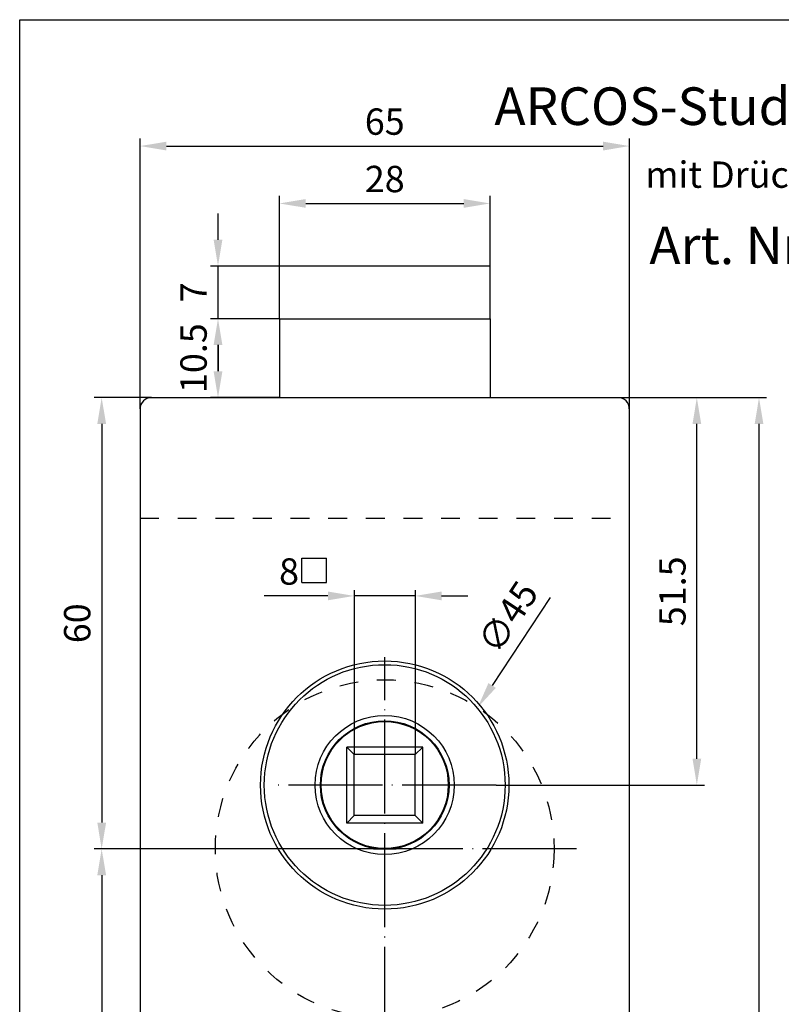
# Model space of a CAD drawing. Extents: x 0 to 197, y 0 to 285.
# Drawn here: x 0 to 101, y 154 to 285 of the extents above; entities that cross this region are included whole.
import ezdxf
from ezdxf.enums import TextEntityAlignment as Align

# ---------------------------------------------------------------- set-up
doc = ezdxf.new("R2010")
doc.units = 0
doc.header["$LTSCALE"] = 25
doc.header["$MEASUREMENT"] = 0
for name, pattern in [('MITTELLINIE', [0.6, 0.5, -0.05, 0, -0.05]), ('MITTELLINIE-K', [0.28, 0.2, -0.04, 0, -0.04]), ('VERDECKT', [0.2, 0.1, -0.1])]:
    doc.linetypes.add(name, pattern=pattern)
doc.layers.get('0').update_dxf_attribs({"linetype": 'CONTINUOUS'})
doc.layers.get('DEFPOINTS').update_dxf_attribs({"linetype": 'CONTINUOUS'})
for name, color, linetype in [('Detail-Rahmen', 7, 'CONTINUOUS'), ('DEUTSCH', 4, 'CONTINUOUS'), ('DICK', 2, 'CONTINUOUS'), ('DUENN', 7, 'CONTINUOUS'), ('MASS', 7, 'CONTINUOUS'), ('MITTELLINIE', 7, 'MITTELLINIE'), ('MITTELLINIE-K', 7, 'MITTELLINIE-K'), ('SCHRIFTFELD', 7, 'CONTINUOUS'), ('VERDECKT', 7, 'VERDECKT')]:
    doc.layers.add(name, color=color, linetype=linetype)
doc.styles.add('ISO8', font='iso8')
doc.dimstyles.new('DORMA', dxfattribs={"dimtxt": 3.5, "dimasz": 3.5, "dimexe": 1, "dimexo": 0, "dimgap": 1.5, "dimtad": 1, "dimdec": 8, "dimdsep": 46, "dimtxsty": 'ISO8', "dimcen": 0.1, "dimclrt": 256, "dimadec": 0, "dimazin": 0, "dimtfac": 1, "dimtdec": 8, "dimtofl": 0, "dimtmove": 0, "dimatfit": 3, "dimfxl": 0, "dimtolj": 1, "dimarcsym": 0})
doc.dimstyles.new('DORMA$0', dxfattribs={"dimtxt": 3.5, "dimasz": 3.5, "dimexe": 1, "dimexo": 0, "dimgap": 1.5, "dimtad": 1, "dimdec": 8, "dimdsep": 46, "dimtxsty": 'ISO8', "dimcen": 0.1, "dimclrt": 256, "dimadec": 0, "dimazin": 0, "dimtfac": 1, "dimtdec": 8, "dimtmove": 0, "dimatfit": 3, "dimfxl": 0, "dimtolj": 1, "dimarcsym": 0})

# ---------------------------------------------------------------- blocks, each defined once
blk = doc.blocks.new('*D11')
at = {"layer": 'DEFPOINTS', "color": 0}
for p in [(48.5, 174.75), (10.89, 113.75), (48.5, 113.75)]:
    blk.add_point(p, dxfattribs=at)
at = {"layer": 'MASS', "color": 0, "lineweight": -2}
for p, q in [((48.5, 174.75), (9.89, 174.75)), ((10.89, 171.25), (10.89, 117.25)), ((48.5, 113.75), (9.89, 113.75))]:
    blk.add_line(p, q, dxfattribs=at)
at = {"layer": 'MASS', "color": 0}
for points in [[(10.31, 171.25), (11.48, 171.25), (10.89, 174.75)], [(10.31, 117.25), (11.48, 117.25), (10.89, 113.75)]]:
    blk.add_solid(points, dxfattribs=at)
at = {"layer": 'MASS', "color": 0, "insert": (7.64, 144.25), "char_height": 3.5, "attachment_point": 5, "rotation": 90, "style": 'ISO8'}
blk.add_mtext('\\A1;61', dxfattribs=at)
blk = doc.blocks.new('*D12')
at = {"layer": 'DEFPOINTS', "color": 0}
for p in [(89.97, 234.75), (98.23, 234.75), (79, 24.75)]:
    blk.add_point(p, dxfattribs=at)
at = {"layer": 'MASS', "color": 0, "lineweight": -2}
for p, q in [((89.97, 234.75), (99.23, 234.75)), ((98.23, 28.25), (98.23, 231.25)), ((79, 24.75), (99.23, 24.75))]:
    blk.add_line(p, q, dxfattribs=at)
at = {"layer": 'MASS', "color": 0}
for points in [[(97.65, 231.25), (98.81, 231.25), (98.23, 234.75)], [(97.65, 28.25), (98.81, 28.25), (98.23, 24.75)]]:
    blk.add_solid(points, dxfattribs=at)
at = {"layer": 'MASS', "color": 0, "insert": (94.98, 129.75), "char_height": 3.5, "attachment_point": 5, "rotation": 90, "style": 'ISO8'}
blk.add_mtext('\\A1;210', dxfattribs=at)
blk = doc.blocks.new('detail_r')
at = {"layer": 'Detail-Rahmen'}
blk.add_lwpolyline([(0, 0), (0, 285), (197, 285), (197, 0)], close=True, dxfattribs=at)
at = {"layer": 'DEUTSCH', "style": 'ISO8'}
blk.add_attdef('ZEICHNUNGSNAME', text='', height=5, dxfattribs=at).set_placement((98, 271), align=Align.CENTER)
at = {"layer": 'SCHRIFTFELD', "style": 'ISO8'}
for tag, p in [('QUELLPFAD', (8, 12)), ('ZIELPFAD', (5, 12))]:
    blk.add_attdef(tag, p, '', height=2, rotation=90, dxfattribs=at)
blk.add_attdef('ZEICHNUNGSNUMMER', text='', height=5, dxfattribs=at).set_placement((190, 4), align=Align.RIGHT)
for tag, p in [('MASSSTAB', (30, 4)), ('DATUM', (98, 4))]:
    blk.add_attdef(tag, text='', height=3, dxfattribs=at).set_placement(p, align=Align.CENTER)
blk = doc.blocks.new('*D9')
at = {"layer": 'DEFPOINTS', "color": 0}
for p in [(81, 268.2), (16, 233.25), (81, 233.25)]:
    blk.add_point(p, dxfattribs=at)
at = {"layer": 'MASS', "color": 0, "lineweight": -2}
for p, q in [((16, 233.25), (16, 269.2)), ((81, 233.25), (81, 269.2)), ((19.5, 268.2), (77.5, 268.2))]:
    blk.add_line(p, q, dxfattribs=at)
at = {"layer": 'MASS', "color": 0}
for points in [[(19.5, 268.78), (19.5, 267.61), (16, 268.2)], [(77.5, 268.78), (77.5, 267.61), (81, 268.2)]]:
    blk.add_solid(points, dxfattribs=at)
at = {"layer": 'MASS', "color": 0, "insert": (48.5, 271.45), "char_height": 3.5, "attachment_point": 5, "style": 'ISO8'}
blk.add_mtext('\\A1;65', dxfattribs=at)
blk = doc.blocks.new('*D16')
at = {"layer": 'DEFPOINTS', "color": 0}
for p in [(79.5, 234.75), (89.97, 234.75), (63.3, 183.25)]:
    blk.add_point(p, dxfattribs=at)
at = {"layer": 'MASS', "color": 0, "lineweight": -2}
for p, q in [((79.5, 234.75), (90.97, 234.75)), ((89.97, 186.75), (89.97, 231.25)), ((63.3, 183.25), (90.97, 183.25))]:
    blk.add_line(p, q, dxfattribs=at)
at = {"layer": 'MASS', "color": 0}
for points in [[(89.39, 231.25), (90.55, 231.25), (89.97, 234.75)], [(89.39, 186.75), (90.55, 186.75), (89.97, 183.25)]]:
    blk.add_solid(points, dxfattribs=at)
at = {"layer": 'MASS', "color": 0, "insert": (86.72, 209), "char_height": 3.5, "attachment_point": 5, "rotation": 90, "style": 'ISO8'}
blk.add_mtext('\\A1;51.5', dxfattribs=at)
blk = doc.blocks.new('*D10')
at = {"layer": 'DEFPOINTS', "color": 0}
for p in [(17.5, 234.75), (10.89, 174.75), (48.5, 174.75)]:
    blk.add_point(p, dxfattribs=at)
at = {"layer": 'MASS', "color": 0, "lineweight": -2}
for p, q in [((17.5, 234.75), (9.89, 234.75)), ((10.89, 231.25), (10.89, 178.25)), ((48.5, 174.75), (9.89, 174.75))]:
    blk.add_line(p, q, dxfattribs=at)
at = {"layer": 'MASS', "color": 0}
for points in [[(10.31, 231.25), (11.48, 231.25), (10.89, 234.75)], [(10.31, 178.25), (11.48, 178.25), (10.89, 174.75)]]:
    blk.add_solid(points, dxfattribs=at)
at = {"layer": 'MASS', "color": 0, "insert": (7.64, 204.75), "char_height": 3.5, "attachment_point": 5, "rotation": 90, "style": 'ISO8'}
blk.add_mtext('\\A1;60', dxfattribs=at)
blk = doc.blocks.new('*D13')
at = {"layer": 'DEFPOINTS', "color": 0}
for p in [(60.85, 193.55), (36.14, 155.94)]:
    blk.add_point(p, dxfattribs=at)
at = {"layer": 'MASS', "color": 0, "lineweight": -2}
for p, q in [((70.46, 208.18), (62.77, 196.48)), ((48.5, 173.25), (48.5, 176.25)), ((47, 174.75), (50, 174.75))]:
    blk.add_line(p, q, dxfattribs=at)
at = {"layer": 'MASS', "color": 0}
blk.add_solid([(62.28, 196.8), (63.26, 196.16), (60.85, 193.55)], dxfattribs=at)
at = {"layer": 'MASS', "color": 0, "insert": (64.86, 205.57), "char_height": 3.5, "attachment_point": 5, "rotation": 56.7016, "style": 'ISO8'}
blk.add_mtext('\\A1;∅45', dxfattribs=at)
blk = doc.blocks.new('*D8')
at = {"layer": 'DEFPOINTS', "color": 0}
for p in [(62.5, 260.57), (34.5, 252.25), (62.5, 252.25)]:
    blk.add_point(p, dxfattribs=at)
at = {"layer": 'MASS', "color": 0, "lineweight": -2}
for p, q in [((34.5, 252.25), (34.5, 261.57)), ((38, 260.57), (59, 260.57)), ((62.5, 252.25), (62.5, 261.57))]:
    blk.add_line(p, q, dxfattribs=at)
at = {"layer": 'MASS', "color": 0}
for points in [[(38, 261.15), (38, 259.99), (34.5, 260.57)], [(59, 261.15), (59, 259.99), (62.5, 260.57)]]:
    blk.add_solid(points, dxfattribs=at)
at = {"layer": 'MASS', "color": 0, "insert": (48.5, 263.82), "char_height": 3.5, "attachment_point": 5, "style": 'ISO8'}
blk.add_mtext('\\A1;28', dxfattribs=at)
blk = doc.blocks.new('*D7')
at = {"layer": 'DEFPOINTS', "color": 0}
for p in [(26.35, 252.25), (34.5, 252.25), (26.35, 245.25)]:
    blk.add_point(p, dxfattribs=at)
at = {"layer": 'MASS', "color": 0, "lineweight": -2}
for p, q in [((26.35, 255.75), (26.35, 259.25)), ((34.5, 252.25), (25.35, 252.25)), ((26.35, 245.25), (26.35, 252.25)), ((26.35, 245.25), (25.35, 245.25)), ((26.35, 241.75), (26.35, 238.25))]:
    blk.add_line(p, q, dxfattribs=at)
at = {"layer": 'MASS', "color": 0}
for points in [[(25.76, 255.75), (26.93, 255.75), (26.35, 252.25)], [(25.76, 241.75), (26.93, 241.75), (26.35, 245.25)]]:
    blk.add_solid(points, dxfattribs=at)
at = {"layer": 'MASS', "color": 0, "insert": (23.1, 248.75), "char_height": 3.5, "attachment_point": 5, "rotation": 90, "style": 'ISO8'}
blk.add_mtext('\\A1;7', dxfattribs=at)
blk = doc.blocks.new('*D6')
at = {"layer": 'DEFPOINTS', "color": 0}
for p in [(26.35, 245.25), (34.5, 245.25), (34.5, 234.75)]:
    blk.add_point(p, dxfattribs=at)
at = {"layer": 'MASS', "color": 0, "lineweight": -2}
for p, q in [((34.5, 245.25), (25.35, 245.25)), ((26.35, 238.25), (26.35, 241.75)), ((34.5, 234.75), (25.35, 234.75))]:
    blk.add_line(p, q, dxfattribs=at)
at = {"layer": 'MASS', "color": 0}
for points in [[(25.76, 241.75), (26.93, 241.75), (26.35, 245.25)], [(25.76, 238.25), (26.93, 238.25), (26.35, 234.75)]]:
    blk.add_solid(points, dxfattribs=at)
at = {"layer": 'MASS', "color": 0, "insert": (23.1, 240), "char_height": 3.5, "attachment_point": 5, "rotation": 90, "style": 'ISO8'}
blk.add_mtext('\\A1;10.5', dxfattribs=at)

msp = doc.modelspace()

# ---------------------------------------------------------------- linework, layer by layer
at = {"color": 0, "linetype": 'ByBlock'}
for p, q in [((40.94569843, 208.38846279), (32.47294385, 208.38846279)), ((44.44569843, 209.15468078), (44.44569843, 187.29542022)), ((52.54569843, 208.38846279), (44.44569843, 208.38846279)), ((52.54569843, 209.15468078), (52.54569843, 187.29542022)), ((56.04569843, 208.38846279), (59.54569843, 208.38846279))]:
    msp.add_line(p, q, dxfattribs=at)
for points in [[(40.94569843, 208.97179612), (40.94569843, 207.80512945), (44.44569843, 208.38846279)], [(56.04569843, 208.97179612), (56.04569843, 207.80512945), (52.54569843, 208.38846279)]]:
    msp.add_solid(points, dxfattribs=at)
at = {"layer": 'DEFPOINTS', "color": 0, "linetype": 'ByBlock'}
for p in [(44.44569843, 208.38846279), (44.44569843, 179.19542022), (52.54569843, 179.19542022)]:
    msp.add_point(p, dxfattribs=at)
at = {"layer": 'DICK', "ltscale": 10}
for p, q in [((34.49569843, 245.24542022), (62.49569843, 245.24542022)), ((34.49569843, 245.24542022), (62.49569843, 245.24542022)), ((34.49569843, 245.24542022), (34.49569843, 234.74542022)), ((62.49569843, 245.24542022), (62.49569843, 234.74542022)), ((53.54569843, 188.29542022), (43.44569843, 188.29542022)), ((43.44569843, 178.19542022), (43.44569843, 188.29542022)), ((43.44569843, 188.29542022), (44.44569843, 187.29542022)), ((52.54569843, 187.29542022), (44.44569843, 187.29542022)), ((44.44569843, 179.19542022), (44.44569843, 187.29542022)), ((52.54569843, 187.29542022), (53.54569843, 188.29542022)), ((52.54569843, 179.19542022), (52.54569843, 187.29542022)), ((53.54569843, 178.19542022), (53.54569843, 188.29542022)), ((43.44569843, 178.19542022), (44.44569843, 179.19542022)), ((53.54569843, 178.19542022), (43.44569843, 178.19542022)), ((52.54569843, 179.19542022), (44.44569843, 179.19542022)), ((53.54569843, 178.19542022), (52.54569843, 179.19542022))]:
    msp.add_line(p, q, dxfattribs=at)
at = {"layer": 'DICK'}
for p, q in [((79.49569843, 234.74542022), (17.49569843, 234.74542022)), ((15.99569843, 233.24542022), (15.99569843, 26.74542022)), ((80.99569843, 233.24542022), (80.99569843, 26.74542022))]:
    msp.add_line(p, q, dxfattribs=at)
for radius in [16.5, 16, 9.25]:
    msp.add_circle((48.49569843, 183.24542022), radius, dxfattribs=at)
at = {"layer": 'DICK', "ltscale": 10}
for radius in [8.55, 8.45]:
    msp.add_circle((48.49569843, 183.24542022), radius, dxfattribs=at)
at = {"layer": 'DICK'}
for centre, start, end in [((17.49569843, 233.24542022), 90, 180), ((79.49569843, 233.24542022), 0, 90)]:
    msp.add_arc(centre, 1.5, start, end, dxfattribs=at)
at = {"layer": 'DUENN', "ltscale": 10}
for p, q in [((37.50229331, 210.15224134), (37.50229331, 213.39224134)), ((37.50229331, 213.39224134), (40.74229331, 213.39224134)), ((40.74229331, 210.15224134), (40.74229331, 213.39224134)), ((37.50229331, 210.15224134), (40.74229331, 210.15224134))]:
    msp.add_line(p, q, dxfattribs=at)
at = {"layer": 'MITTELLINIE'}
for p, q in [((48.49569843, 149.24542022), (48.49569843, 200.24542022)), ((63.29728398, 183.24542022), (33.69411287, 183.24542022)), ((73.99569843, 174.74542022), (22.99569843, 174.74542022))]:
    msp.add_line(p, q, dxfattribs=at)
at = {"layer": 'MITTELLINIE-K', "ltscale": 10}
for p, q in [((62.49569843, 252.24542022), (34.49569843, 252.24542022)), ((34.49569843, 245.24542022), (34.49569843, 252.24542022)), ((62.49569843, 245.24542022), (62.49569843, 252.24542022))]:
    msp.add_line(p, q, dxfattribs=at)
at = {"layer": 'VERDECKT'}
msp.add_line((15.99569843, 218.74542022), (80.99569843, 218.74542022), dxfattribs=at)
msp.add_circle((48.49569843, 174.74542022), 22.5, dxfattribs=at)

# ---------------------------------------------------------------- block references
at = {"layer": 'Detail-Rahmen'}
ref = msp.add_blockref('detail_r', (0, 0), dxfattribs=at)
ref.add_attrib('ZEICHNUNGSNAME', 'ARCOS-Studio-Schloß', dxfattribs={"layer": 'DEUTSCH', "height": 5, "style": 'ISO8'}).set_placement((98, 271), align=Align.CENTER)

# ---------------------------------------------------------------- texts
at = {"color": 0, "linetype": 'ByBlock', "insert": (35.78608179, 211.63846279), "char_height": 3.5, "attachment_point": 5, "style": 'ISO8'}
msp.add_mtext('\\A1;8', dxfattribs=at)
at = {"layer": 'DEUTSCH', "style": 'ISO8'}
for s, height, p in [('mit Drückerführung vorne', 3.5, (83.11161037, 262.64925555)), ('Art. Nr.24.201', 5, (83.66205194, 252.49944611))]:
    msp.add_text(s, height=height, dxfattribs=at).set_placement(p)

# ---------------------------------------------------------------- dimensions: what is measured, and where the dimension line sits
at = {"layer": 'MASS'}
for base, p1, p2, picture, middle in [((80.9956984282, 268.1962837494), (15.9956984282, 233.245420221), (80.9956984282, 233.245420221), '*D9', (48.4956984282, 271.4462837494)), ((62.4956984282, 260.5688127886), (34.4956984282, 252.245420221), (62.4956984282, 252.245420221), '*D8', (48.4956984282, 263.8188127886))]:
    dim = msp.add_linear_dim(base=base, p1=p1, p2=p2, dimstyle='DORMA$0', override={"dimcen": 1.5, "dimclrt": 0, "dimtdec": 4, "dimtzin": 0}, dxfattribs=at)
    dim.commit()
    dim.dimension.update_dxf_attribs({"geometry": picture, "text_midpoint": middle})
for base, p1, p2, picture, middle in [((26.3451752662, 252.245420221), (26.3451752662, 245.245420221), (34.4956984282, 252.245420221), '*D7', (23.0951752662, 248.745420221)), ((26.3451752662, 245.245420221), (34.4956984282, 234.745420221), (34.4956984282, 245.245420221), '*D6', (23.0951752662, 239.995420221)), ((10.8923470527, 174.745420221), (17.4956984282, 234.745420221), (48.4956984282, 174.745420221), '*D10', (7.6423470527, 204.745420221)), ((89.9685540435, 234.745420221), (63.2972839833, 183.245420221), (79.4956984282, 234.745420221), '*D16', (86.7185540435, 208.995420221)), ((98.2308181296, 234.745420221), (78.9956984282, 24.745420221), (89.9685540435, 234.745420221), '*D12', (94.9808181296, 129.745420221)), ((10.8923470527, 113.745420221), (48.4956984282, 174.745420221), (48.4956984282, 113.745420221), '*D11', (7.6423470527, 144.245420221))]:
    dim = msp.add_linear_dim(base=base, p1=p1, p2=p2, angle=90, dimstyle='DORMA$0', override={"dimcen": 1.5, "dimclrt": 0, "dimtdec": 4, "dimtzin": 0}, dxfattribs=at)
    dim.commit()
    dim.dimension.update_dxf_attribs({"geometry": picture, "text_midpoint": middle})
dim = msp.add_diameter_dim_2p(p1=(36.1432005399, 155.9394159692), p2=(60.8481963166, 193.5514244728), dimstyle='DORMA', override={"dimcen": 1.5, "dimclrt": 0, "dimtdec": 4, "dimtzin": 0}, dxfattribs=at)
dim.commit()
dim.dimension.update_dxf_attribs({"geometry": '*D13', "text_midpoint": (67.5734451669, 203.7902490099), "dimtype": 131})

doc.saveas('drawing.dxf')
